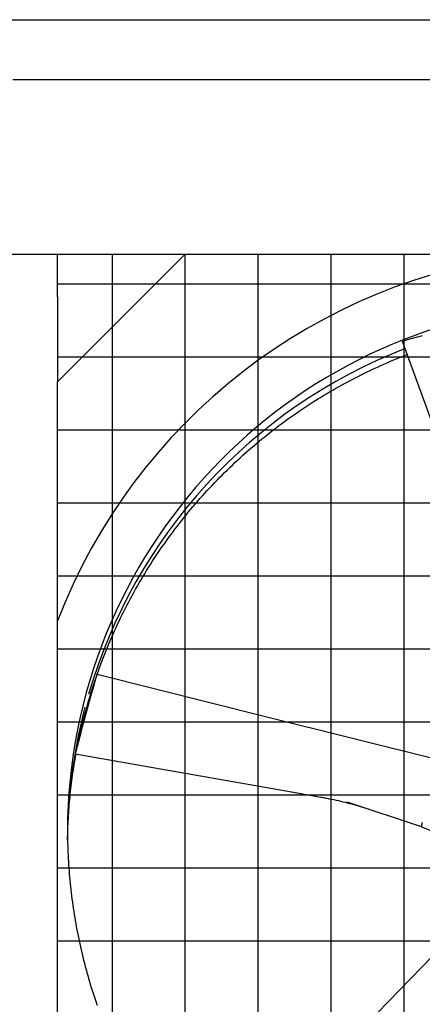
# Model space of a CAD drawing. Extents: x 0 to 1000, y 0 to 750.
# Drawn here: x 864 to 890, y 557 to 619 of the extents above; entities that cross this region are included whole.
import ezdxf

# ---------------------------------------------------------------- set-up
doc = ezdxf.new("R2010")
doc.units = 0
doc.header["$LTSCALE"] = 32
doc.header["$MEASUREMENT"] = 0
doc.layers.add('RH-ALL', color=3, linetype='CONTINUOUS')
doc.layers.add('RH-BASE-STD', color=7, linetype='CONTINUOUS')

msp = doc.modelspace()

# ---------------------------------------------------------------- hatches: boundary and pattern name
at = {"layer": 'RH-ALL'}
h = msp.add_hatch(dxfattribs=at)
h.set_pattern_fill('NET', color=5, scale=36.7, style=0)
h.set_pattern_definition([(0, (732.3824, 1052.2973), (0, 4.5875), []), (90, (732.3824, 1052.2973), (-4.5875, 3e-16), [])])
h.paths.add_polyline_path([(866.5637, 509.5706), (866.5628, 604.5711), (933.5629, 604.5706), (933.5629, 509.5706)])

# ---------------------------------------------------------------- linework, layer by layer
at = {"layer": 'RH-ALL', "color": 5}
for p, q in [((863.7619, 615.5706), (864.3014, 615.5706)), ((864.3014, 615.5706), (938.1879, 615.5706)), ((864.3014, 604.5701), (858.4289, 604.5701)), ((864.5514, 604.5706), (864.3014, 604.5706)), ((936.0629, 604.5706), (864.5514, 604.5706)), ((866.5628, 601.9077), (866.5628, 604.5706)), ((866.5629, 596.5702), (874.5628, 604.5702)), ((874.5628, 604.5702), (869.0003, 604.5702)), ((866.5628, 601.9077), (866.5629, 596.5702)), ((866.5638, 509.5701), (866.5629, 596.5702)), ((889.4502, 568.6059), (884.7837, 570.1504)), ((867.1878, 568.3762), (867.1878, 568.3752)), ((889.4455, 568.6057), (890.2548, 568.2817))]:
    msp.add_line(p, q, dxfattribs=at)
at = {"layer": 'RH-ALL', "color": 5, "flags": 128}
for points in [[(893.2725, 585.3597), (892.6477, 587.0782), (892.0213, 588.7961), (891.3937, 590.5136), (890.7655, 592.2308), (890.137, 593.948), (889.5088, 595.6652), (888.2525, 599.0997)], [(869.0584, 578.1943), (869.1337, 578.407), (869.2105, 578.6192), (869.2887, 578.8309), (869.3683, 579.042), (869.4494, 579.2526), (869.5319, 579.4626), (869.6158, 579.6721), (869.7011, 579.8809), (869.7879, 580.0892), (869.8761, 580.2969), (869.9656, 580.504), (870.0566, 580.7105), (870.149, 580.9164), (870.2427, 581.1216), (870.3379, 581.3262), (870.4344, 581.5302), (870.5323, 581.7335), (870.6316, 581.9361), (870.7322, 582.1381), (870.8342, 582.3394), (870.9376, 582.54), (871.0423, 582.7398), (871.1483, 582.939), (871.2557, 583.1375), (871.3645, 583.3352), (871.4745, 583.5322), (871.5859, 583.7284), (871.6987, 583.9239), (871.8127, 584.1186), (871.9281, 584.3125), (872.0447, 584.5057), (872.1627, 584.6981), (872.282, 584.8896), (872.4025, 585.0804), (872.5244, 585.2703), (872.6475, 585.4594), (872.7719, 585.6476), (872.8976, 585.8351), (873.0245, 586.0216), (873.1528, 586.2073), (873.2822, 586.3921), (873.413, 586.576), (873.545, 586.7591), (873.6782, 586.9412), (873.8127, 587.1224), (873.9484, 587.3027), (874.0853, 587.4821), (874.2234, 587.6605), (874.3628, 587.838), (874.5034, 588.0145), (874.6451, 588.1901), (874.7881, 588.3647), (874.9322, 588.5383), (875.0775, 588.711), (875.224, 588.8826), (875.3716, 589.0533), (875.5204, 589.2229), (875.6704, 589.3916), (875.8215, 589.5592), (875.9737, 589.7258), (876.127, 589.8914), (876.2814, 590.0559), (876.437, 590.2194), (876.5936, 590.3819), (876.7514, 590.5433), (876.9102, 590.7036), (877.0701, 590.8628), (877.2311, 591.021), (877.3932, 591.178), (877.5563, 591.334), (877.7204, 591.4888), (877.8856, 591.6426), (878.0518, 591.7952), (878.2191, 591.9467), (878.3874, 592.0971), (878.5566, 592.2464), (878.7269, 592.3944), (878.8982, 592.5414), (879.0705, 592.6872), (879.2437, 592.8318), (879.418, 592.9752), (879.5932, 593.1174), (879.7693, 593.2585), (879.9465, 593.3984), (880.1245, 593.537), (880.3035, 593.6745), (880.4834, 593.8107), (880.6643, 593.9457), (880.846, 594.0794), (881.0287, 594.212), (881.2123, 594.3432), (881.3968, 594.4733), (881.5821, 594.602), (881.7683, 594.7295), (881.9554, 594.8558), (882.1433, 594.9807), (882.3321, 595.1044), (882.5217, 595.2268), (882.7122, 595.3479), (882.9034, 595.4677), (883.0955, 595.5862), (883.2884, 595.7034), (883.482, 595.8193), (883.6764, 595.9339), (883.8717, 596.0472), (884.0676, 596.1592), (884.2643, 596.2698), (884.4618, 596.3791), (884.66, 596.487), (884.8589, 596.5937), (885.0586, 596.6989), (885.2589, 596.8028), (885.46, 596.9054), (885.6617, 597.0066), (885.8641, 597.1064), (886.0672, 597.2049), (886.2709, 597.302), (886.4753, 597.3977), (886.6804, 597.492), (886.886, 597.585), (887.0923, 597.6765), (887.2993, 597.7666), (887.5068, 597.8554), (887.7149, 597.9427), (887.9236, 598.0286), (888.1329, 598.1131), (888.3428, 598.1962), (888.5532, 598.2778)], [(867.89, 573.9935), (867.944, 574.2472), (867.9999, 574.5004), (868.0578, 574.7532), (868.1177, 575.0056), (868.1796, 575.2575), (868.2434, 575.5089), (868.3092, 575.7597), (868.3769, 576.0101), (868.4466, 576.2599), (868.5182, 576.5092), (868.5918, 576.7579), (868.6673, 577.0061), (868.7447, 577.2536), (868.824, 577.5006), (868.9053, 577.7469), (868.9885, 577.9925)], [(869.0547, 578.1953), (879.7329, 575.5195), (890.4115, 572.8449)], [(867.1931, 567.7858), (867.1965, 567.9545), (867.2008, 568.1231), (867.2059, 568.2917), (867.2119, 568.4602), (867.2188, 568.6287), (867.2265, 568.7972), (867.2351, 568.9657), (867.2445, 569.1341), (867.2548, 569.3024), (867.2659, 569.4707), (867.2779, 569.6389), (867.2907, 569.8071), (867.3044, 569.9752), (867.3189, 570.1432), (867.3343, 570.3112), (867.3505, 570.4791), (867.3676, 570.6469), (867.3855, 570.8146), (867.4043, 570.9822), (867.4239, 571.1497), (867.4444, 571.3171), (867.4657, 571.4844), (867.4879, 571.6516), (867.5109, 571.8187), (867.5347, 571.9857), (867.5594, 572.1525), (867.585, 572.3193), (867.6114, 572.4858), (867.6386, 572.6523), (867.6667, 572.8186), (867.6956, 572.9848), (867.7254, 573.1508)], [(881.997, 570.6477), (880.2076, 570.9645), (878.4179, 571.2796), (876.628, 571.5935), (874.8379, 571.9066), (873.0478, 572.2195), (871.2577, 572.5327), (867.6776, 573.1591)], [(886.1563, 569.6975), (886.1548, 569.698), (886.152, 569.6989), (886.145, 569.7012), (886.1301, 569.706), (886.1145, 569.711), (886.0983, 569.7162), (886.0325, 569.7373), (885.9662, 569.7582), (885.8995, 569.7791), (885.7653, 569.8205), (885.6303, 569.8613), (885.4946, 569.9013), (885.3583, 569.9407), (885.2215, 569.9793), (885.0841, 570.0171), (884.9462, 570.0541), (884.8077, 570.0903), (884.6686, 570.1256), (884.5288, 570.16), (884.3885, 570.1934), (884.2474, 570.2259), (884.1057, 570.2574), (883.9633, 570.2878), (883.8202, 570.3172), (883.6763, 570.3455), (883.604, 570.3594), (883.5313, 570.373), (883.4583, 570.3866), (883.385, 570.4), (883.3115, 570.4133), (883.2378, 570.4266), (883.164, 570.4398), (883.0902, 570.4529), (882.7947, 570.5053), (881.6169, 570.7155)], [(889.4621, 568.6035), (889.4631, 568.6096), (889.4653, 568.6234), (889.4685, 568.6431), (889.4718, 568.6645), (889.4752, 568.6871), (889.4788, 568.7107), (889.4826, 568.7354), (889.4866, 568.7611), (889.4907, 568.7878), (889.4951, 568.8154), (889.4998, 568.844), (889.5047, 568.8736)], [(867.1878, 568.3752), (867.1884, 568.1789), (867.1902, 567.9825), (867.1931, 567.7862), (867.1972, 567.5899), (867.2024, 567.3936), (867.2088, 567.1974), (867.2164, 567.0012), (867.2251, 566.805), (867.235, 566.609), (867.2461, 566.4129), (867.2583, 566.217), (867.2716, 566.0211), (867.2862, 565.8253), (867.3018, 565.6296), (867.3187, 565.4339), (867.3366, 565.2384), (867.3558, 565.043), (867.376, 564.8477), (867.3975, 564.6525), (867.42, 564.4575), (867.4437, 564.2626), (867.4686, 564.0678), (867.4946, 563.8732), (867.5218, 563.6787), (867.5501, 563.4844), (867.5795, 563.2903), (867.6101, 563.0964), (867.6418, 562.9026), (867.6746, 562.709), (867.7086, 562.5156), (867.7437, 562.3224), (867.78, 562.1295), (867.8174, 561.9367), (867.8559, 561.7442), (867.8955, 561.5519), (867.9363, 561.3598), (867.9782, 561.168), (868.0213, 560.9764), (868.0654, 560.7851), (868.1107, 560.594), (868.1571, 560.4033), (868.2047, 560.2128), (868.2533, 560.0225), (868.3031, 559.8326), (868.354, 559.643), (868.406, 559.4536), (868.4592, 559.2646), (868.5134, 559.0759), (868.5688, 558.8875), (868.6253, 558.6995), (868.6829, 558.5118), (868.7416, 558.3244), (868.8014, 558.1374), (868.8623, 557.9507), (868.9244, 557.7644), (868.9875, 557.5785), (869.0518, 557.393)], [(889.4502, 568.6059), (889.4508, 568.6056), (889.4515, 568.6054), (889.4521, 568.6052), (889.4527, 568.605), (889.4533, 568.6048), (889.454, 568.6047), (889.4546, 568.6045), (889.4552, 568.6043), (889.4558, 568.6041), (889.4564, 568.604), (889.457, 568.6038), (889.4575, 568.6037), (889.4581, 568.6035), (889.4586, 568.6034), (889.4591, 568.6033), (889.4596, 568.6032), (889.4601, 568.6032), (889.4605, 568.6031), (889.461, 568.6031), (889.4613, 568.6031), (889.4616, 568.6032), (889.4619, 568.6032), (889.4621, 568.6034), (889.4621, 568.6035)], [(876.226, 546.1085), (883.8859, 554.0166), (891.545, 561.9257)]]:
    msp.add_lwpolyline(points, dxfattribs=at)
at = {"layer": 'RH-ALL', "color": 5}
for centre, major_axis, ratio, start_param, end_param in [((900.5003, 568.4558), (-36.375, 0), 0.9996573, 4.8291769, 5.9150055), ((900.5003, 568.2071), (33.3125, 0), 0.9996573, 0.1225783, 3.1390625), ((888.2829, 599.1068), (-0.0304, -0.0071), 0.108293, 5.1549565, 6.2831853), ((888.2829, 599.1068), (-0.0304, -0.0071), 0.108293, 5.1549565, 6.2831853), ((1150.6799, 602.5199), (567.2513, 132.158), 0.1074907, 2.0240692, 2.0265217), ((1150.6799, 602.5199), (567.2513, 132.158), 0.1074907, 2.0240692, 2.0265217), ((900.5004, 567.623), (-33.3125, 0), 0.9996573, 5.0836455, 5.9998668), ((900.5004, 567.6212), (-33.3125, 0), 0.9996573, 5.0836263, 5.9998234), ((870.0906, 578.4024), (3.0251, 10.0236), 0.089671, 1.6246358, 2.0048809), ((870.0906, 578.4024), (3.0251, 10.0236), 0.089671, 1.6246358, 2.0048809), ((869.0366, 578.1354), (-0.0153, 0.0605), 0.104618, 6.2336109, 7.8539816), ((869.0366, 578.1354), (-0.0153, 0.0605), 0.104618, 6.2336109, 7.8539816), ((900.5004, 567.6212), (-33.3125, 0), 0.9996573, 6.0254038, 6.2719172), ((900.5004, 567.623), (-33.3104, 0.3743), 0.9996574, 6.0367176, 6.2832007), ((984.1433, 795.2584), (168.2843, 557.6022), 0.089671, 2.0048809, 2.0073334), ((984.1433, 795.2584), (168.2843, 557.6022), 0.089671, 2.0048809, 2.0073334), ((867.6866, 573.1891), (-0.009, -0.0299), 0.0903195, 5.1381217, 6.2831853), ((867.6866, 573.1891), (-0.009, -0.0299), 0.0903195, 5.1381217, 6.2831853), ((889.4546, 568.6356), (-0.0094, -0.0281), 0.3443084, 0, 0.3132), ((890.4089, 571.4874), (-0.9243, -3.0627), 0.089671, 5.962027, 5.9621083)]:
    msp.add_ellipse(centre, major_axis=major_axis, ratio=ratio, start_param=start_param, end_param=end_param, dxfattribs=at)
at = {"layer": 'RH-BASE-STD', "color": 5}
msp.add_line((722.6879, 619.3206), (938.1879, 619.3206), dxfattribs=at)

doc.saveas('drawing.dxf')
